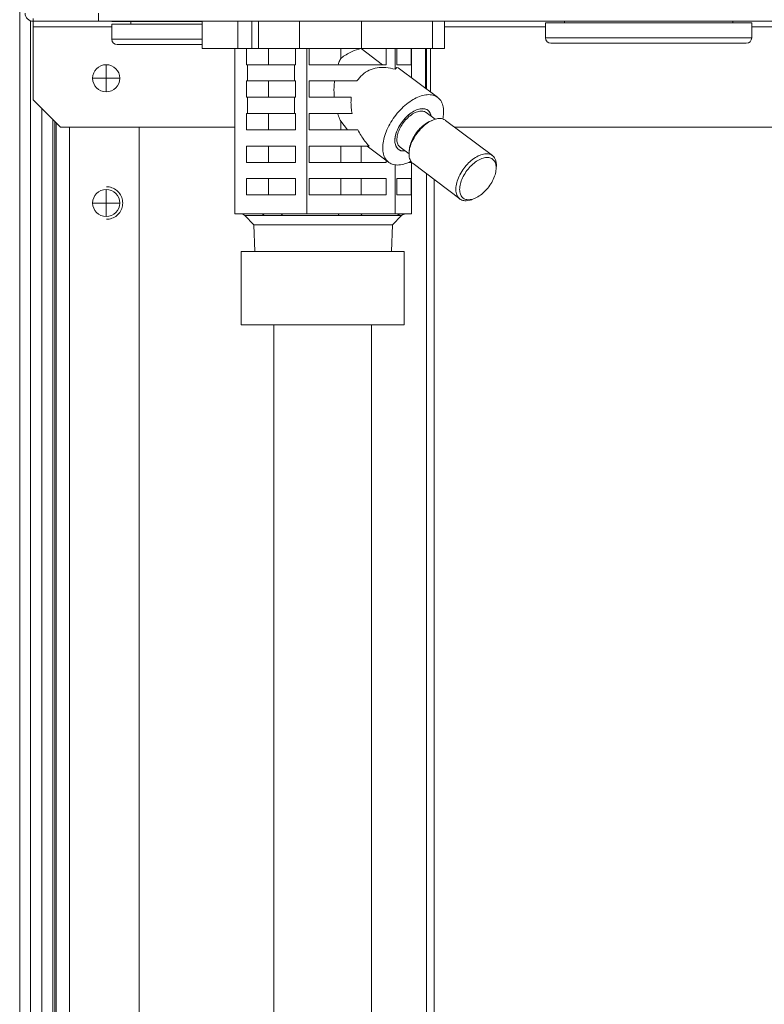
# Model space of a CAD drawing. Extents: x 0 to 8580, y 0 to 5940.
# Drawn here: x 2727 to 2826, y 2405 to 2537 of the extents above; entities that cross this region are included whole.
import ezdxf

# ---------------------------------------------------------------- set-up
doc = ezdxf.new("R2010")
doc.units = 0
doc.layers.add('M0', color=3, linetype='CONTINUOUS')

msp = doc.modelspace()

# ---------------------------------------------------------------- linework, layer by layer
at = {"layer": 'M0', "color": 253, "linetype": 'CONTINUOUS', "lineweight": 13}
for p, q in [((2726.525512, 3240.292976), (2726.525512, 2287.246378)), ((2727.976284, 2536.478218), (2727.976284, 2287.246378)), ((2728.338972, 2536.778683), (2728.338972, 2536.41599)), ((2737.043583, 2536.41599), (2737.043583, 2537.504069)), ((2728.338972, 2535.690604), (2728.338972, 2536.41599)), ((2728.338972, 2536.41599), (2737.043583, 2536.41599)), ((2728.338972, 2535.690604), (2728.338972, 2525.897913)), ((2728.338972, 2535.690604), (2738.857043, 2535.690604)), ((2737.043583, 2536.41599), (3222.253362, 2536.41599)), ((2738.857043, 2536.41599), (2738.857043, 2536.37972)), ((2738.857043, 2536.37972), (2750.906501, 2536.37972)), ((2738.857043, 2536.017027), (2750.906501, 2536.017027)), ((2738.857043, 2536.017027), (2738.857043, 2534.022218)), ((2741.3959, 2536.37972), (2741.3959, 2536.017027)), ((2750.906501, 2532.789065), (2750.906501, 2536.41599)), ((2755.696822, 2532.789065), (2755.696822, 2536.41599)), ((2757.561885, 2532.789065), (2757.561885, 2536.41599)), ((2758.475208, 2532.789065), (2758.475208, 2536.41599)), ((2763.96492, 2532.789065), (2763.96492, 2536.41599)), ((2772.255177, 2532.789065), (2772.255177, 2536.41599)), ((2781.744311, 2532.789065), (2781.744311, 2536.41599)), ((2783.315042, 2532.789065), (2783.315042, 2536.41599)), ((2783.315042, 2535.690604), (2796.851547, 2535.690604)), ((2796.851547, 2536.198376), (2824.416164, 2536.198376)), ((2796.851547, 2536.198376), (2796.851547, 2534.203567)), ((2799.390393, 2536.41599), (2799.390393, 2536.198376)), ((2821.877318, 2536.198376), (2821.877318, 2536.41599)), ((2824.416164, 2534.203567), (2824.416164, 2536.198376)), ((2824.416164, 2535.690604), (2834.325738, 2535.690604)), ((2738.857043, 2534.022218), (2750.906501, 2534.022218)), ((2796.851547, 2534.203567), (2820.042629, 2534.203567)), ((2820.042629, 2534.203567), (2824.416164, 2534.203567)), ((2739.58244, 2533.296837), (2750.906501, 2533.296837)), ((2750.906501, 2532.789065), (2755.696822, 2532.789065)), ((2755.304453, 2510.664838), (2755.304453, 2532.789065)), ((2755.696822, 2532.789065), (2757.561885, 2532.789065)), ((2756.838261, 2532.789065), (2756.838261, 2530.612912)), ((2757.561885, 2532.789065), (2758.475208, 2532.789065)), ((2758.475208, 2532.789065), (2763.96492, 2532.789065)), ((2759.782458, 2530.612912), (2759.782458, 2532.789065)), ((2763.39526, 2530.612912), (2763.39526, 2532.789065)), ((2763.96492, 2532.789065), (2772.255177, 2532.789065)), ((2764.929068, 2510.664838), (2764.929068, 2532.789065)), ((2765.255891, 2532.789065), (2765.255891, 2530.612912)), ((2769.458567, 2531.453842), (2769.458567, 2532.789065)), ((2772.18615, 2532.778391), (2772.18615, 2532.789065)), ((2772.18615, 2532.778391), (2775.059353, 2530.612912)), ((2772.255177, 2532.789065), (2781.744311, 2532.789065)), ((2775.554754, 2530.612912), (2775.554754, 2532.789065)), ((2776.735386, 2530.003772), (2776.735386, 2532.789065)), ((2776.953556, 2532.789065), (2776.953556, 2530.612912)), ((2778.85671, 2530.612912), (2778.85671, 2532.789065)), ((2778.917111, 2528.889951), (2778.917111, 2532.789065)), ((2780.800981, 2532.789065), (2780.800981, 2527.47012)), ((2780.929544, 2532.789065), (2780.929544, 2527.373222)), ((2781.471144, 2532.789065), (2781.471144, 2526.965028)), ((2781.744311, 2532.789065), (2783.315042, 2532.789065)), ((2797.576944, 2533.478181), (2819.547433, 2533.478181)), ((2819.547433, 2533.478181), (2823.690778, 2533.478181)), ((2738.095393, 2528.799452), (2738.095393, 2530.612912)), ((2756.973374, 2530.612912), (2756.838261, 2530.612912)), ((2756.973374, 2530.612912), (2756.973374, 2528.436759)), ((2756.973374, 2530.612912), (2763.260147, 2530.612912)), ((2763.260147, 2528.436759), (2763.260147, 2530.612912)), ((2763.39526, 2530.612912), (2763.260147, 2530.612912)), ((2775.554754, 2530.612912), (2765.255891, 2530.612912)), ((2776.962031, 2530.243463), (2776.735386, 2530.003772)), ((2778.85671, 2530.612912), (2776.953556, 2530.612912)), ((2777.157416, 2530.216187), (2776.962031, 2530.243463)), ((2782.415986, 2526.252926), (2777.157416, 2530.216187)), ((2738.095393, 2528.799452), (2736.281933, 2528.799452)), ((2739.908853, 2528.799452), (2738.095393, 2528.799452)), ((2738.095393, 2526.985992), (2738.095393, 2528.799452)), ((2756.973374, 2528.436759), (2756.838261, 2528.436759)), ((2756.838261, 2528.436759), (2756.838261, 2526.260606)), ((2756.973374, 2528.436759), (2763.260147, 2528.436759)), ((2759.782458, 2526.260606), (2759.782458, 2528.436759)), ((2763.39526, 2528.436759), (2763.260147, 2528.436759)), ((2763.39526, 2526.260606), (2763.39526, 2528.436759)), ((2771.625375, 2528.436759), (2765.255891, 2528.436759)), ((2765.255891, 2528.436759), (2765.255891, 2526.260606)), ((2756.973374, 2526.260606), (2756.838261, 2526.260606)), ((2756.973374, 2526.260606), (2756.973374, 2524.084453)), ((2756.973374, 2526.260606), (2763.260147, 2526.260606)), ((2763.260147, 2524.084453), (2763.260147, 2526.260606)), ((2763.39526, 2526.260606), (2763.260147, 2526.260606)), ((2770.873085, 2526.260606), (2765.255891, 2526.260606)), ((2728.338972, 2525.897913), (2731.965892, 2522.270988)), ((2729.494419, 2524.742472), (2729.494419, 2288.682103)), ((2730.943548, 2523.293337), (2730.943548, 2292.324069)), ((2756.973374, 2524.084453), (2756.838261, 2524.084453)), ((2756.838261, 2524.084453), (2756.838261, 2521.908295)), ((2756.973374, 2524.084453), (2763.260147, 2524.084453)), ((2759.782458, 2521.908295), (2759.782458, 2524.084453)), ((2763.39526, 2524.084453), (2763.260147, 2524.084453)), ((2763.39526, 2521.908295), (2763.39526, 2524.084453)), ((2770.981717, 2524.084453), (2765.255891, 2524.084453)), ((2765.255891, 2524.084453), (2765.255891, 2521.908295)), ((2782.086029, 2523.32243), (2780.887908, 2524.225431)), ((2731.240927, 2522.995964), (2731.240927, 2300.448374)), ((2731.385596, 2522.851295), (2731.385596, 2300.448374)), ((2731.965892, 2522.270988), (2755.304453, 2522.270988)), ((2733.199056, 2522.270988), (2733.199056, 2318.764055)), ((2742.483963, 2522.270988), (2742.483963, 2320.033755)), ((2769.458567, 2521.908295), (2769.458567, 2523.042713)), ((2770.345322, 2521.908295), (2769.458567, 2523.042713)), ((2781.846997, 2523.240416), (2781.552406, 2523.125337)), ((2789.74603, 2518.457601), (2783.490041, 2523.1726)), ((2784.686324, 2522.270988), (2838.72368, 2522.270988)), ((2763.39526, 2521.908295), (2756.838261, 2521.908295)), ((2771.740405, 2521.908295), (2765.255891, 2521.908295)), ((2763.39526, 2519.732142), (2756.838261, 2519.732142)), ((2756.838261, 2519.732142), (2756.838261, 2517.555989)), ((2759.782458, 2517.555989), (2759.782458, 2519.732142)), ((2763.39526, 2517.555989), (2763.39526, 2519.732142)), ((2773.240964, 2519.732142), (2765.255891, 2519.732142)), ((2765.255891, 2519.732142), (2765.255891, 2517.555989)), ((2769.458567, 2517.555989), (2769.458567, 2519.732142)), ((2772.18615, 2517.555989), (2772.18615, 2519.732142)), ((2772.989891, 2519.732142), (2775.867093, 2517.563669)), ((2777.395172, 2519.591165), (2778.593293, 2518.688164)), ((2777.50376, 2519.105719), (2777.138154, 2519.306967)), ((2778.07569, 2519.103054), (2777.50376, 2519.105719)), ((2778.635751, 2519.255446), (2778.606285, 2518.940534)), ((2763.39526, 2517.555989), (2756.838261, 2517.555989)), ((2775.554754, 2517.555989), (2765.255891, 2517.555989)), ((2775.554754, 2517.555989), (2775.554754, 2517.799069)), ((2776.735386, 2510.664838), (2776.735386, 2517.218038)), ((2778.85671, 2517.555989), (2778.555872, 2517.555989)), ((2778.85671, 2517.555989), (2778.85671, 2517.664631)), ((2778.917111, 2510.664838), (2778.917111, 2517.581883)), ((2779.124105, 2517.379764), (2785.380094, 2512.664765)), ((2790.234384, 2516.581919), (2790.263849, 2516.896825)), ((2763.39526, 2515.379837), (2756.838261, 2515.379837)), ((2756.838261, 2515.379837), (2756.838261, 2513.203684)), ((2759.782458, 2513.203684), (2759.782458, 2515.379837)), ((2763.39526, 2513.203684), (2763.39526, 2515.379837)), ((2775.554754, 2515.379837), (2765.255891, 2515.379837)), ((2765.255891, 2515.379837), (2765.255891, 2513.203684)), ((2769.458567, 2513.203684), (2769.458567, 2515.379837)), ((2772.18615, 2513.203684), (2772.18615, 2515.379837)), ((2775.554754, 2513.203684), (2775.554754, 2515.379837)), ((2778.85671, 2515.379837), (2776.953556, 2515.379837)), ((2776.953556, 2515.379837), (2776.953556, 2513.203684)), ((2778.85671, 2513.203684), (2778.85671, 2515.379837)), ((2780.929544, 2516.019053), (2780.929544, 2293.919505)), ((2781.95539, 2515.245891), (2781.95539, 2291.457461)), ((2738.095393, 2512.115605), (2738.095393, 2513.929064)), ((2763.39526, 2513.203684), (2756.838261, 2513.203684)), ((2775.554754, 2513.203684), (2765.255891, 2513.203684)), ((2778.85671, 2513.203684), (2776.953556, 2513.203684)), ((2738.095393, 2512.115605), (2736.281933, 2512.115605)), ((2739.908853, 2512.115605), (2738.095393, 2512.115605)), ((2738.095393, 2510.302145), (2738.095393, 2512.115605)), ((2787.023138, 2512.596949), (2787.31775, 2512.712028)), ((2758.829681, 2510.664838), (2755.304453, 2510.664838)), ((2756.613972, 2510.452375), (2759.215478, 2510.452375)), ((2756.613972, 2510.452375), (2757.852281, 2509.214066)), ((2761.403818, 2510.664838), (2758.829681, 2510.664838)), ((2764.929068, 2510.664838), (2761.403818, 2510.664838)), ((2761.6697, 2510.452375), (2769.153578, 2510.452375)), ((2769.253389, 2510.664838), (2764.929068, 2510.664838)), ((2772.411043, 2510.664838), (2769.253389, 2510.664838)), ((2772.164121, 2510.452375), (2777.048871, 2510.452375)), ((2776.735386, 2510.664838), (2772.411043, 2510.664838)), ((2776.369283, 2509.214066), (2777.607592, 2510.452375)), ((2777.534501, 2510.664838), (2776.735386, 2510.664838)), ((2778.117996, 2510.664838), (2777.534501, 2510.664838)), ((2777.607592, 2510.452375), (2777.605192, 2510.452375)), ((2778.917111, 2510.664838), (2778.117996, 2510.664838)), ((2757.852281, 2509.214066), (2776.369283, 2509.214066)), ((2757.852281, 2509.214066), (2757.964657, 2505.618116)), ((2776.256907, 2505.618116), (2776.369283, 2509.214066))]:
    msp.add_line(p, q, dxfattribs=at)
at = {"layer": 'M0', "linetype": 'CONTINUOUS', "lineweight": 13}
for p, q in [((2756.163612, 2505.618116), (2777.925151, 2505.618116)), ((2756.163612, 2505.618116), (2756.163612, 2495.82542)), ((2777.925151, 2505.618116), (2777.925151, 2495.82542)), ((2756.163612, 2495.82542), (2777.925151, 2495.82542)), ((2760.532074, 2495.82542), (2760.532074, 2085.749768)), ((2773.556689, 2495.82542), (2773.556689, 2085.749768))]:
    msp.add_line(p, q, dxfattribs=at)
at = {"layer": 'M0', "color": 253, "linetype": 'CONTINUOUS', "lineweight": 13}
msp.add_circle((2738.095396, 2528.799451), 1.813462, dxfattribs=at)
for centre, radius, start, end in [((2728.338973, 2537.504067), 1.088077, 180, 270), ((2739.582434, 2534.02222), 0.725385, 180, 270), ((2797.576934, 2534.203567), 0.725385, 180, 270), ((2823.69078, 2534.203567), 0.725385, 270, 360), ((2738.095396, 2512.115605), 1.813462, 90, 180), ((2738.095396, 2512.115605), 1.813462, 0, 90), ((2738.095396, 2512.115605), 1.813462, 180, 270), ((2738.095396, 2512.115605), 1.813462, 270, 360), ((2756.101055, 2509.939451), 0.725385, 45, 90), ((2778.120506, 2509.939451), 0.725385, 90, 135)]:
    msp.add_arc(centre, radius, start, end, dxfattribs=at)
at = {"layer": 'M0', "color": 253, "linetype": 'CONTINUOUS', "lineweight": 13, "extrusion": (0, 0, -1)}
for points, knots in [([(2769.458567, 2531.453842), (2769.496613, 2531.484843), (2769.53466, 2531.515844), (2769.578375, 2531.549561), (2769.870109, 2531.77458), (2770.414264, 2532.120588), (2770.890964, 2532.345558), (2771.367664, 2532.570528), (2771.776905, 2532.674459), (2772.18615, 2532.778391)], [0, 0, 0, 0, 1, 1, 1, 2, 2, 2, 3, 3, 3, 3]), ([(2769.103164, 2530.612912), (2769.139109, 2530.711026), (2769.175051, 2530.809144), (2769.212812, 2530.905016), (2769.250572, 2531.000889), (2769.290146, 2531.094524), (2769.331409, 2531.18562), (2769.372672, 2531.276716), (2769.415618, 2531.365281), (2769.458567, 2531.453842)], [0, 0, 0, 0, 1, 1, 1, 2, 2, 2, 3, 3, 3, 3]), ([(2776.735386, 2530.003772), (2776.323638, 2530.103654), (2775.911892, 2530.203532), (2775.508945, 2530.243463), (2775.105999, 2530.283394), (2774.711856, 2530.263372), (2774.33601, 2530.198541), (2773.960163, 2530.13371), (2773.602616, 2530.024063), (2773.267792, 2529.870966), (2772.932969, 2529.71787), (2772.620872, 2529.521316), (2772.350923, 2529.275041), (2772.080974, 2529.028765), (2771.853176, 2528.73276), (2771.625375, 2528.436759)], [0, 0, 0, 0, 1, 1, 1, 2, 2, 2, 3, 3, 3, 4, 4, 4, 5, 5, 5, 5]), ([(2768.602791, 2526.260606), (2768.586171, 2526.50186), (2768.569547, 2526.743114), (2768.562343, 2526.985728), (2768.55514, 2527.228341), (2768.55735, 2527.472313), (2768.568937, 2527.714378), (2768.580524, 2527.956443), (2768.601481, 2528.196601), (2768.622442, 2528.436759)], [0, 0, 0, 0, 1, 1, 1, 2, 2, 2, 3, 3, 3, 3]), ([(2770.873085, 2526.260606), (2770.854316, 2526.027559), (2770.83554, 2525.794513), (2770.832249, 2525.556033), (2770.828958, 2525.317553), (2770.841139, 2525.073644), (2770.868632, 2524.827475), (2770.896125, 2524.581306), (2770.938918, 2524.33288), (2770.981717, 2524.084453)], [0, 0, 0, 0, 1, 1, 1, 2, 2, 2, 3, 3, 3, 3]), ([(2781.225324, 2526.619808), (2780.963319, 2526.598443), (2780.701313, 2526.577082), (2780.424847, 2526.509658), (2780.148382, 2526.442234), (2779.857455, 2526.328757), (2779.56438, 2526.184348), (2779.271305, 2526.039939), (2778.97608, 2525.864607), (2778.684132, 2525.659098), (2778.392185, 2525.453589), (2778.103513, 2525.217911), (2777.825265, 2524.958464), (2777.547017, 2524.699018), (2777.279189, 2524.415808), (2777.027944, 2524.115211), (2776.7767, 2523.814613), (2776.542035, 2523.496633), (2776.329462, 2523.168763), (2776.11689, 2522.840893), (2775.926404, 2522.503136), (2775.762461, 2522.163373), (2775.598519, 2521.823611), (2775.461114, 2521.481843), (2775.353468, 2521.146061), (2775.245822, 2520.810279), (2775.167927, 2520.48048), (2775.121613, 2520.164386), (2775.075299, 2519.848292), (2775.060556, 2519.5459), (2775.077707, 2519.264261), (2775.094857, 2518.982622), (2775.143893, 2518.721732), (2775.223824, 2518.487764), (2775.303755, 2518.253796), (2775.414574, 2518.046744), (2775.553133, 2517.871204), (2775.691692, 2517.695663), (2775.857985, 2517.551626), (2776.050221, 2517.443418), (2776.242456, 2517.335211), (2776.460628, 2517.262825), (2776.691869, 2517.224405), (2776.92311, 2517.185985), (2777.167417, 2517.181525), (2777.44805, 2517.224405), (2777.728683, 2517.267285), (2778.045636, 2517.357498), (2778.28344, 2517.443418), (2778.521244, 2517.529339), (2778.679896, 2517.610959), (2778.838551, 2517.692584)], [0, 0, 0, 0, 1, 1, 1, 2, 2, 2, 3, 3, 3, 4, 4, 4, 5, 5, 5, 6, 6, 6, 7, 7, 7, 8, 8, 8, 9, 9, 9, 10, 10, 10, 11, 11, 11, 12, 12, 12, 13, 13, 13, 14, 14, 14, 15, 15, 15, 16, 16, 16, 17, 17, 17, 17]), ([(2783.110664, 2523.360932), (2783.152504, 2523.601871), (2783.194349, 2523.842814), (2783.207254, 2524.115211), (2783.220159, 2524.387607), (2783.204133, 2524.691464), (2783.155846, 2524.958464), (2783.107559, 2525.225465), (2783.027018, 2525.455616), (2782.916728, 2525.659098), (2782.806437, 2525.862579), (2782.666406, 2526.039396), (2782.501097, 2526.184348), (2782.335788, 2526.3293), (2782.14521, 2526.442393), (2781.928367, 2526.509658), (2781.711525, 2526.576923), (2781.468426, 2526.598367), (2781.225324, 2526.619808)], [0, 0, 0, 0, 1, 1, 1, 2, 2, 2, 3, 3, 3, 4, 4, 4, 5, 5, 5, 6, 6, 6, 6]), ([(2780.391815, 2524.735203), (2780.182196, 2524.712865), (2779.972576, 2524.69053), (2779.750037, 2524.620697), (2779.527497, 2524.550864), (2779.292036, 2524.43354), (2779.058948, 2524.286443), (2778.82586, 2524.139345), (2778.595142, 2523.962479), (2778.374582, 2523.759527), (2778.154022, 2523.556576), (2777.943616, 2523.327543), (2777.752325, 2523.082636), (2777.561034, 2522.837729), (2777.388852, 2522.576951), (2777.242613, 2522.310609), (2777.096373, 2522.044267), (2776.976071, 2521.772361), (2776.886756, 2521.505987), (2776.797442, 2521.239613), (2776.73911, 2520.978768), (2776.713552, 2520.73396), (2776.687993, 2520.489151), (2776.695203, 2520.260376), (2776.737072, 2520.057068), (2776.778942, 2519.853761), (2776.855464, 2519.675918), (2776.955372, 2519.530153), (2777.05528, 2519.384388), (2777.178569, 2519.270696), (2777.350768, 2519.195899), (2777.522967, 2519.121102), (2777.744072, 2519.085195), (2777.891265, 2519.081393), (2777.964779, 2519.079494), (2778.019855, 2519.085601), (2778.074933, 2519.09171)], [0, 0, 0, 0, 1, 1, 1, 2, 2, 2, 3, 3, 3, 4, 4, 4, 5, 5, 5, 6, 6, 6, 7, 7, 7, 8, 8, 8, 9, 9, 9, 10, 10, 10, 11, 11, 11, 12, 12, 12, 12]), ([(2781.531912, 2523.823409), (2781.462386, 2524.011757), (2781.392861, 2524.200111), (2781.282677, 2524.345336), (2781.172493, 2524.49056), (2781.021654, 2524.592668), (2780.848368, 2524.65661), (2780.675083, 2524.720552), (2780.479353, 2524.74634), (2780.266516, 2524.730333), (2780.053679, 2524.714326), (2779.823736, 2524.656534), (2779.587447, 2524.560123), (2779.351157, 2524.463712), (2779.108519, 2524.328689), (2778.869811, 2524.160701), (2778.631102, 2523.992712), (2778.39632, 2523.791763), (2778.175673, 2523.566585), (2777.955027, 2523.341407), (2777.748511, 2523.092004), (2777.565026, 2522.829136), (2777.381541, 2522.566269), (2777.221082, 2522.28994), (2777.090659, 2522.012089), (2776.960236, 2521.734239), (2776.859843, 2521.454868), (2776.793539, 2521.186071), (2776.727235, 2520.917274), (2776.695015, 2520.659049), (2776.699392, 2520.42248), (2776.703769, 2520.185911), (2776.744735, 2519.970996), (2776.816324, 2519.787317), (2776.887914, 2519.603639), (2776.990119, 2519.451192), (2777.134241, 2519.335487), (2777.278363, 2519.219782), (2777.464393, 2519.140812), (2777.625665, 2519.106043), (2777.786936, 2519.071274), (2777.923442, 2519.080699), (2778.059952, 2519.090127)], [0, 0, 0, 0, 1, 1, 1, 2, 2, 2, 3, 3, 3, 4, 4, 4, 5, 5, 5, 6, 6, 6, 7, 7, 7, 8, 8, 8, 9, 9, 9, 10, 10, 10, 11, 11, 11, 12, 12, 12, 13, 13, 13, 14, 14, 14, 14]), ([(2781.552687, 2523.724398), (2781.550629, 2523.735816), (2781.548571, 2523.747234), (2781.546007, 2523.759527), (2781.518748, 2523.890245), (2781.434397, 2524.119898), (2781.327707, 2524.286443), (2781.221018, 2524.452987), (2781.091997, 2524.55642), (2780.93229, 2524.620697), (2780.772583, 2524.684974), (2780.5822, 2524.710088), (2780.391815, 2524.735203)], [0, 0, 0, 0, 1, 1, 1, 2, 2, 2, 3, 3, 3, 4, 4, 4, 4]), ([(2769.458567, 2523.042713), (2769.406292, 2523.151325), (2769.354013, 2523.259931), (2769.304278, 2523.372292), (2769.254543, 2523.484654), (2769.207343, 2523.600759), (2769.162917, 2523.72008), (2769.118491, 2523.8394), (2769.076831, 2523.961924), (2769.035175, 2524.084453)], [0, 0, 0, 0, 1, 1, 1, 2, 2, 2, 3, 3, 3, 3]), ([(2777.501879, 2522.351781), (2777.658048, 2522.594606), (2777.814217, 2522.837437), (2777.994189, 2523.06111), (2778.174162, 2523.284783), (2778.377938, 2523.489309), (2778.588429, 2523.668012), (2778.79892, 2523.846716), (2779.016125, 2523.999606), (2779.231828, 2524.118556), (2779.447531, 2524.237506), (2779.661731, 2524.322524), (2779.867207, 2524.372704), (2780.072683, 2524.422885), (2780.269436, 2524.438236), (2780.438099, 2524.407883), (2780.606762, 2524.377529), (2780.747335, 2524.301482), (2780.887908, 2524.225431)], [0, 0, 0, 0, 1, 1, 1, 2, 2, 2, 3, 3, 3, 4, 4, 4, 5, 5, 5, 6, 6, 6, 6]), ([(2783.490041, 2523.1726), (2783.482146, 2523.178505), (2783.474252, 2523.184411), (2783.465699, 2523.190435), (2783.359202, 2523.265445), (2783.150734, 2523.358872), (2782.941891, 2523.39851), (2782.733048, 2523.438147), (2782.523837, 2523.424), (2782.296849, 2523.375011), (2782.069861, 2523.326021), (2781.825104, 2523.242194), (2781.578391, 2523.121695), (2781.331679, 2523.001196), (2781.083011, 2522.844029), (2780.839807, 2522.657337), (2780.596604, 2522.470645), (2780.358867, 2522.25443), (2780.135877, 2522.016375), (2779.912888, 2521.77832), (2779.704644, 2521.518428), (2779.518809, 2521.246358), (2779.332974, 2520.974289), (2779.169544, 2520.690045), (2779.034368, 2520.404386), (2778.899192, 2520.118726), (2778.792263, 2519.831653), (2778.718484, 2519.552901), (2778.644704, 2519.274149), (2778.604066, 2519.003719), (2778.59459, 2518.755062), (2778.585114, 2518.506404), (2778.606792, 2518.279517), (2778.671875, 2518.070037), (2778.736957, 2517.860556), (2778.845437, 2517.668479), (2778.944588, 2517.548634), (2779.006883, 2517.473337), (2779.065493, 2517.42655), (2779.124105, 2517.379764)], [0, 0, 0, 0, 1, 1, 1, 2, 2, 2, 3, 3, 3, 4, 4, 4, 5, 5, 5, 6, 6, 6, 7, 7, 7, 8, 8, 8, 9, 9, 9, 10, 10, 10, 11, 11, 11, 12, 12, 12, 13, 13, 13, 13]), ([(2777.395172, 2519.591165), (2777.336179, 2519.639284), (2777.277183, 2519.687402), (2777.217795, 2519.767931), (2777.134433, 2519.880968), (2777.05029, 2520.057858), (2777.006629, 2520.251053), (2776.962968, 2520.444249), (2776.959782, 2520.653745), (2776.985141, 2520.881422), (2777.010499, 2521.1091), (2777.064394, 2521.354952), (2777.155275, 2521.603042), (2777.246157, 2521.851132), (2777.374016, 2522.101454), (2777.501879, 2522.351781)], [0, 0, 0, 0, 1, 1, 1, 2, 2, 2, 3, 3, 3, 4, 4, 4, 5, 5, 5, 5]), ([(2778.635751, 2519.255446), (2778.63949, 2519.292811), (2778.643228, 2519.330175), (2778.649133, 2519.372892), (2778.675901, 2519.566536), (2778.747174, 2519.870142), (2778.845533, 2520.152307), (2778.943892, 2520.434473), (2779.069332, 2520.695196), (2779.22184, 2520.956443), (2779.374349, 2521.21769), (2779.553919, 2521.479455), (2779.747615, 2521.720163), (2779.941311, 2521.960871), (2780.14913, 2522.180523), (2780.380206, 2522.381592), (2780.611281, 2522.582662), (2780.865611, 2522.765149), (2781.068419, 2522.887149), (2781.260585, 2523.002746), (2781.406495, 2523.064042), (2781.552406, 2523.125337)], [0, 0, 0, 0, 1, 1, 1, 2, 2, 2, 3, 3, 3, 4, 4, 4, 5, 5, 5, 6, 6, 6, 7, 7, 7, 7]), ([(2771.740405, 2521.908295), (2771.87931, 2521.649345), (2772.018209, 2521.390391), (2772.171904, 2521.138754), (2772.325598, 2520.887117), (2772.494077, 2520.642789), (2772.67472, 2520.409574), (2772.855363, 2520.176359), (2773.048161, 2519.954249), (2773.240964, 2519.732142)], [0, 0, 0, 0, 1, 1, 1, 2, 2, 2, 3, 3, 3, 3]), ([(2787.023138, 2512.596949), (2786.992947, 2512.585182), (2786.962757, 2512.573414), (2786.926591, 2512.561068), (2786.762215, 2512.504954), (2786.474425, 2512.436875), (2786.238421, 2512.421361), (2786.002416, 2512.405847), (2785.818198, 2512.442893), (2785.648505, 2512.514519), (2785.478811, 2512.586144), (2785.323644, 2512.692345), (2785.200577, 2512.833635), (2785.077509, 2512.974926), (2784.986537, 2513.151302), (2784.927864, 2513.355038), (2784.86919, 2513.558773), (2784.842814, 2513.789864), (2784.850579, 2514.040063), (2784.858344, 2514.290261), (2784.900245, 2514.559565), (2784.974494, 2514.837902), (2785.048743, 2515.11624), (2785.155333, 2515.403611), (2785.290378, 2515.689381), (2785.425423, 2515.975152), (2785.588917, 2516.259325), (2785.774798, 2516.531354), (2785.960679, 2516.803384), (2786.168943, 2517.063274), (2786.391866, 2517.301376), (2786.614789, 2517.539479), (2786.852368, 2517.755799), (2787.095796, 2517.942333), (2787.339224, 2518.128867), (2787.5885, 2518.285622), (2787.83438, 2518.406691), (2788.08026, 2518.527759), (2788.322745, 2518.613149), (2788.552838, 2518.660012), (2788.78293, 2518.706875), (2789.000632, 2518.715217), (2789.197901, 2518.683505), (2789.395171, 2518.651794), (2789.57201, 2518.580035), (2789.721688, 2518.475431), (2789.871365, 2518.370827), (2789.993885, 2518.233384), (2790.085413, 2518.051223), (2790.176941, 2517.869062), (2790.237482, 2517.64219), (2790.262055, 2517.442337), (2790.286628, 2517.242484), (2790.27524, 2517.069657), (2790.263849, 2516.896825)], [0, 0, 0, 0, 1, 1, 1, 2, 2, 2, 3, 3, 3, 4, 4, 4, 5, 5, 5, 6, 6, 6, 7, 7, 7, 8, 8, 8, 9, 9, 9, 10, 10, 10, 11, 11, 11, 12, 12, 12, 13, 13, 13, 14, 14, 14, 15, 15, 15, 16, 16, 16, 17, 17, 17, 18, 18, 18, 18]), ([(2789.648294, 2514.880922), (2789.800699, 2515.145808), (2789.927866, 2515.41752), (2790.024623, 2515.685058), (2790.121379, 2515.952595), (2790.187731, 2516.215959), (2790.221002, 2516.464473), (2790.254272, 2516.712987), (2790.254468, 2516.946654), (2790.221564, 2517.156011), (2790.18866, 2517.365367), (2790.122663, 2517.550417), (2790.026244, 2517.703658), (2789.929825, 2517.856898), (2789.802991, 2517.978336), (2789.650867, 2518.063043), (2789.498742, 2518.14775), (2789.32133, 2518.195734), (2789.125827, 2518.205047), (2788.930323, 2518.214361), (2788.71673, 2518.185011), (2788.49369, 2518.118175), (2788.270651, 2518.051338), (2788.038165, 2517.947023), (2787.80565, 2517.809451), (2787.573134, 2517.67188), (2787.340588, 2517.50106), (2787.117436, 2517.3039), (2786.894284, 2517.106741), (2786.680525, 2516.883248), (2786.484824, 2516.642471), (2786.289123, 2516.401695), (2786.111476, 2516.143638), (2785.959071, 2515.878751), (2785.806666, 2515.613864), (2785.679499, 2515.342147), (2785.582742, 2515.07461), (2785.485986, 2514.807073), (2785.419633, 2514.543714), (2785.386363, 2514.2952), (2785.353092, 2514.046687), (2785.352897, 2513.813015), (2785.385801, 2513.603657), (2785.418705, 2513.394299), (2785.484702, 2513.209249), (2785.581121, 2513.05601), (2785.677539, 2512.902772), (2785.804373, 2512.781338), (2785.956498, 2512.69663), (2786.108623, 2512.611923), (2786.286035, 2512.563934), (2786.481538, 2512.554621), (2786.677042, 2512.545307), (2786.890635, 2512.574662), (2787.113674, 2512.641498), (2787.336714, 2512.708335), (2787.5692, 2512.812645), (2787.801715, 2512.950216), (2788.034231, 2513.087787), (2788.266777, 2513.258612), (2788.489929, 2513.455773), (2788.71308, 2513.652934), (2788.926839, 2513.876425), (2789.122541, 2514.117202), (2789.318242, 2514.357978), (2789.495889, 2514.616037), (2789.648294, 2514.880922)], [0, 0, 0, 0, 1, 1, 1, 2, 2, 2, 3, 3, 3, 4, 4, 4, 5, 5, 5, 6, 6, 6, 7, 7, 7, 8, 8, 8, 9, 9, 9, 10, 10, 10, 11, 11, 11, 12, 12, 12, 13, 13, 13, 14, 14, 14, 15, 15, 15, 16, 16, 16, 17, 17, 17, 18, 18, 18, 19, 19, 19, 20, 20, 20, 21, 21, 21, 22, 22, 22, 22]), ([(2740.299038, 2512.115605), (2740.273752, 2512.36875), (2740.248468, 2512.6219), (2740.167881, 2512.859896), (2740.087294, 2513.097892), (2739.951411, 2513.320743), (2739.790234, 2513.514412), (2739.629057, 2513.708081), (2739.442588, 2513.872577), (2739.211646, 2514.00021), (2738.980703, 2514.127842), (2738.705291, 2514.218619), (2738.501922, 2514.258698), (2738.348819, 2514.288871), (2738.236548, 2514.290316), (2738.124275, 2514.291757)], [0, 0, 0, 0, 1, 1, 1, 2, 2, 2, 3, 3, 3, 4, 4, 4, 5, 5, 5, 5]), ([(2738.124275, 2509.939452), (2738.236546, 2509.940896), (2738.348818, 2509.942336), (2738.501922, 2509.972511), (2738.705292, 2510.012593), (2738.980706, 2510.103364), (2739.211646, 2510.231), (2739.442586, 2510.358635), (2739.629056, 2510.523129), (2739.790234, 2510.716802), (2739.951411, 2510.910476), (2740.087297, 2511.133321), (2740.167881, 2511.371319), (2740.248465, 2511.609316), (2740.273752, 2511.862458), (2740.299038, 2512.115605)], [0, 0, 0, 0, 1, 1, 1, 2, 2, 2, 3, 3, 3, 4, 4, 4, 5, 5, 5, 5]), ([(2758.829681, 2510.664838), (2758.847538, 2510.664165), (2758.865395, 2510.663485), (2758.883164, 2510.661341), (2758.900934, 2510.659197), (2758.918615, 2510.655576), (2758.936129, 2510.6509), (2758.953643, 2510.646223), (2758.970988, 2510.640477), (2758.988077, 2510.6336), (2759.005167, 2510.626722), (2759.021998, 2510.618703), (2759.038491, 2510.60962), (2759.054983, 2510.600537), (2759.071133, 2510.590378), (2759.086872, 2510.579181), (2759.102611, 2510.567984), (2759.117936, 2510.555738), (2759.132811, 2510.542587), (2759.147685, 2510.529436), (2759.162106, 2510.515369), (2759.175809, 2510.500183), (2759.189512, 2510.484997), (2759.202494, 2510.468684), (2759.215478, 2510.452375)], [0, 0, 0, 0, 1, 1, 1, 2, 2, 2, 3, 3, 3, 4, 4, 4, 5, 5, 5, 6, 6, 6, 7, 7, 7, 8, 8, 8, 8]), ([(2761.6697, 2510.452375), (2761.22055, 2510.458668), (2760.771403, 2510.464961), (2760.476616, 2510.466345), (2760.284801, 2510.467247), (2760.158334, 2510.466069), (2759.959035, 2510.463395), (2759.759735, 2510.46072), (2759.487604, 2510.456547), (2759.215478, 2510.452375)], [0, 0, 0, 0, 1, 1, 1, 2, 2, 2, 3, 3, 3, 3]), ([(2761.403818, 2510.664838), (2761.416123, 2510.664165), (2761.428427, 2510.663485), (2761.440677, 2510.661341), (2761.452928, 2510.659197), (2761.465124, 2510.655576), (2761.47719, 2510.6509), (2761.489257, 2510.646223), (2761.501193, 2510.640477), (2761.512969, 2510.6336), (2761.524744, 2510.626722), (2761.536355, 2510.618703), (2761.54773, 2510.60962), (2761.559106, 2510.600537), (2761.570242, 2510.590378), (2761.581087, 2510.579181), (2761.591933, 2510.567984), (2761.602486, 2510.555738), (2761.612736, 2510.542587), (2761.622986, 2510.529436), (2761.632931, 2510.515369), (2761.642375, 2510.500183), (2761.651818, 2510.484997), (2761.660758, 2510.468684), (2761.6697, 2510.452375)], [0, 0, 0, 0, 1, 1, 1, 2, 2, 2, 3, 3, 3, 4, 4, 4, 5, 5, 5, 6, 6, 6, 7, 7, 7, 8, 8, 8, 8]), ([(2769.253389, 2510.664838), (2769.24877, 2510.664165), (2769.244152, 2510.663485), (2769.239553, 2510.661341), (2769.234954, 2510.659197), (2769.230375, 2510.655576), (2769.225847, 2510.6509), (2769.22132, 2510.646223), (2769.216844, 2510.640477), (2769.212423, 2510.6336), (2769.208001, 2510.626722), (2769.203636, 2510.618703), (2769.199365, 2510.60962), (2769.195095, 2510.600537), (2769.190921, 2510.590378), (2769.186848, 2510.579181), (2769.182776, 2510.567984), (2769.178805, 2510.555738), (2769.174958, 2510.542587), (2769.171112, 2510.529436), (2769.167389, 2510.515369), (2769.163847, 2510.500183), (2769.160304, 2510.484997), (2769.156941, 2510.468684), (2769.153578, 2510.452375)], [0, 0, 0, 0, 1, 1, 1, 2, 2, 2, 3, 3, 3, 4, 4, 4, 5, 5, 5, 6, 6, 6, 7, 7, 7, 8, 8, 8, 8]), ([(2772.164121, 2510.452375), (2771.669452, 2510.458585), (2771.174789, 2510.464795), (2770.854018, 2510.466345), (2770.684858, 2510.467163), (2770.564057, 2510.466685), (2770.3934, 2510.465329), (2770.087151, 2510.462896), (2769.620365, 2510.457636), (2769.153578, 2510.452375)], [0, 0, 0, 0, 1, 1, 1, 2, 2, 2, 3, 3, 3, 3]), ([(2772.411043, 2510.664838), (2772.399618, 2510.664165), (2772.388193, 2510.663485), (2772.376822, 2510.661341), (2772.365451, 2510.659197), (2772.354136, 2510.655576), (2772.342925, 2510.6509), (2772.331714, 2510.646223), (2772.320609, 2510.640477), (2772.309676, 2510.6336), (2772.298743, 2510.626722), (2772.287984, 2510.618703), (2772.277422, 2510.60962), (2772.26686, 2510.600537), (2772.256497, 2510.590378), (2772.246421, 2510.579181), (2772.236346, 2510.567984), (2772.22656, 2510.555738), (2772.217042, 2510.542587), (2772.207524, 2510.529436), (2772.198276, 2510.515369), (2772.189501, 2510.500183), (2772.180725, 2510.484997), (2772.172424, 2510.468684), (2772.164121, 2510.452375)], [0, 0, 0, 0, 1, 1, 1, 2, 2, 2, 3, 3, 3, 4, 4, 4, 5, 5, 5, 6, 6, 6, 7, 7, 7, 8, 8, 8, 8]), ([(2777.534501, 2510.664838), (2777.512025, 2510.664165), (2777.489551, 2510.663485), (2777.467182, 2510.661341), (2777.444813, 2510.659197), (2777.422554, 2510.655576), (2777.400512, 2510.6509), (2777.378469, 2510.646223), (2777.356648, 2510.640477), (2777.335138, 2510.6336), (2777.313629, 2510.626722), (2777.292436, 2510.618703), (2777.271667, 2510.60962), (2777.250899, 2510.600537), (2777.230558, 2510.590378), (2777.210748, 2510.579181), (2777.190937, 2510.567984), (2777.171661, 2510.555738), (2777.152941, 2510.542587), (2777.13422, 2510.529436), (2777.116061, 2510.515369), (2777.098809, 2510.500183), (2777.081556, 2510.484997), (2777.065215, 2510.468684), (2777.048871, 2510.452375)], [0, 0, 0, 0, 1, 1, 1, 2, 2, 2, 3, 3, 3, 4, 4, 4, 5, 5, 5, 6, 6, 6, 7, 7, 7, 8, 8, 8, 8]), ([(2777.605192, 2510.452375), (2777.562858, 2510.458261), (2777.520526, 2510.464148), (2777.488173, 2510.466345), (2777.45582, 2510.468543), (2777.433445, 2510.467053), (2777.404295, 2510.46554), (2777.321895, 2510.461265), (2777.185382, 2510.456822), (2777.048871, 2510.452375)], [0, 0, 0, 0, 1, 1, 1, 2, 2, 2, 3, 3, 3, 3]), ([(2777.605192, 2510.452375), (2777.622443, 2510.468687), (2777.639698, 2510.484994), (2777.657919, 2510.500183), (2777.67614, 2510.515372), (2777.695333, 2510.529432), (2777.715099, 2510.542587), (2777.734865, 2510.555742), (2777.755211, 2510.567981), (2777.776127, 2510.579181), (2777.797043, 2510.590382), (2777.818533, 2510.600532), (2777.840463, 2510.60962), (2777.862392, 2510.618707), (2777.884765, 2510.626719), (2777.907479, 2510.6336), (2777.930193, 2510.64048), (2777.953251, 2510.646218), (2777.976527, 2510.6509), (2777.999804, 2510.655581), (2778.023301, 2510.659194), (2778.046916, 2510.661341), (2778.07053, 2510.663488), (2778.094264, 2510.66416), (2778.117996, 2510.664838)], [0, 0, 0, 0, 1, 1, 1, 2, 2, 2, 3, 3, 3, 4, 4, 4, 5, 5, 5, 6, 6, 6, 7, 7, 7, 8, 8, 8, 8])]:
    msp.add_open_spline(points, degree=3, knots=knots, dxfattribs=at)

doc.saveas('drawing.dxf')
